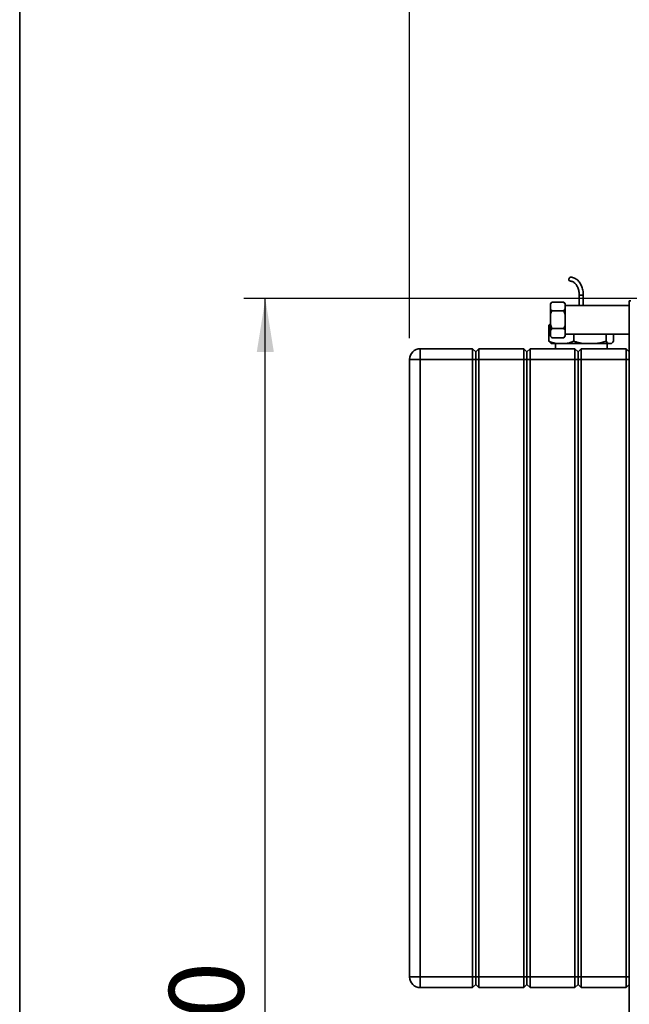
# Paper-space layout 'Blatt1' of a CAD drawing. Units: millimetres. Extents: x 0 to 11880, y 0 to 8400.
# Drawn here: x 902 to 1473, y 6019 to 6942 of the extents above; entities that cross this region are included whole.
import ezdxf

# ---------------------------------------------------------------- set-up
doc = ezdxf.new("R2010")
doc.units = ezdxf.units.MM
doc.header["$LTSCALE"] = 20
doc.layers.add('1', color=7, linetype='Continuous')
doc.styles.add('SLDTEXTSTYLE1', font='TXT', dxfattribs={"width": 0.605})
doc.dimstyles.new('SLDDIMSTYLE0', dxfattribs={"dimtxt": 70, "dimasz": 50, "dimexe": 0, "dimexo": 0.0625, "dimgap": 17.5, "dimtad": 1, "dimdec": 1, "dimrnd": 1e-09, "dimzin": 4, "dimdsep": 46, "dimtxsty": 'SLDTEXTSTYLE1', "dimsah": 1, "dimcen": 0.09, "dimadec": 0, "dimazin": 1, "dimtfac": 1, "dimtdec": 1, "dimtofl": 0, "dimtmove": 0, "dimatfit": 3, "dimfxl": 1, "dimfrac": 2, "dimtolj": 1, "dimtzin": 12, "dimarcsym": 0})
doc.dimstyles.new('SLDDIMSTYLE1', dxfattribs={"dimtxt": 70, "dimasz": 50, "dimexe": 0, "dimexo": 0.0625, "dimgap": 17.5, "dimtad": 1, "dimdec": 0, "dimrnd": 1e-09, "dimzin": 4, "dimdsep": 46, "dimtxsty": 'SLDTEXTSTYLE1', "dimsah": 1, "dimcen": 0.09, "dimadec": 0, "dimazin": 1, "dimtfac": 1, "dimtdec": 0, "dimtofl": 0, "dimtmove": 0, "dimatfit": 3, "dimfxl": 1, "dimfrac": 2, "dimtolj": 1, "dimtzin": 12, "dimarcsym": 0})

# ---------------------------------------------------------------- blocks, each defined once
blk = doc.blocks.new('_D_1')
at = {"layer": '1'}
for p, q in [((5182.68, 6680.4), (1112.15, 6680.4)), ((1132.15, 5080.4), (1132.15, 6680.4))]:
    blk.add_line(p, q, dxfattribs=at)
for points in [[(1132.15, 6680.4), (1124.15, 6630.4), (1140.15, 6630.4)], [(1132.15, 5080.4), (1140.15, 5130.4), (1124.15, 5130.4)]]:
    blk.add_solid(points, dxfattribs=at)
at = {"layer": '1', "insert": (1041.92, 5695.92), "char_height": 70, "attachment_point": 1, "rotation": 90, "style": 'SLDTEXTSTYLE1'}
blk.add_mtext('ca. 1600', dxfattribs=at)
blk = doc.blocks.new('_D_2')
at = {"layer": '1'}
for p, q in [((1267.38, 6643.4), (1267.38, 7400.4)), ((6271.88, 7076.11), (6271.88, 7400.4)), ((1267.38, 7380.4), (6271.88, 7380.4))]:
    blk.add_line(p, q, dxfattribs=at)
for points in [[(1267.38, 7380.4), (1317.38, 7372.4), (1317.38, 7388.4)], [(6271.88, 7380.4), (6221.88, 7388.4), (6221.88, 7372.4)]]:
    blk.add_solid(points, dxfattribs=at)
at = {"layer": '1', "insert": (3585.16, 7470.64), "char_height": 70, "attachment_point": 1, "style": 'SLDTEXTSTYLE1'}
blk.add_mtext('ca. 5000', dxfattribs=at)

psp = doc.layouts.new('Blatt1')

# ---------------------------------------------------------------- linework, layer by layer
at = {"color": 7, "linetype": 'Continuous', "lineweight": 35}
for p, q in [((901.88, 7180.4), (901.88, 5080.4)), ((1400.88, 6677.14), (1399.38, 6675.37)), ((1400.71, 6676.97), (1399.38, 6675.65)), ((1399.38, 6675.65), (1399.38, 6675.37)), ((1399.38, 6670.83), (1399.38, 6675.37)), ((1400.88, 6677.14), (1411.88, 6677.14)), ((1413.38, 6675.65), (1412.06, 6676.97)), ((1413.38, 6675.37), (1413.38, 6675.65)), ((1413.38, 6675.37), (1413.38, 6670.83)), ((1426.48, 6683.6), (1426.48, 6673.85)), ((1426.48, 6683.6), (1426.99, 6683.6)), ((1426.99, 6683.6), (1430.28, 6683.6)), ((1430.28, 6673.85), (1430.28, 6683.6)), ((1473.38, 6678.19), (1473.38, 5884.61)), ((1473.38, 6678.19), (1474.88, 6678.19)), ((1399.38, 6665.39), (1399.38, 6670.83)), ((1400.88, 6669.06), (1411.88, 6669.06)), ((1411.88, 6669.06), (1413.38, 6670.83)), ((1413.38, 6665.39), (1411.88, 6669.06)), ((1473.38, 6673.85), (1413.38, 6673.85)), ((1413.38, 6665.39), (1413.38, 6670.83)), ((1399.38, 6655.99), (1399.38, 6665.39)), ((1413.38, 6665.39), (1413.38, 6655.99)), ((1399.45, 6655.88), (1398.06, 6655.4)), ((1398.06, 6655.4), (1398.06, 6640.4)), ((1399.38, 6655.99), (1400.88, 6652.32)), ((1399.38, 6655.99), (1399.38, 6650.43)), ((1400.88, 6652.32), (1399.38, 6650.43)), ((1399.38, 6645.56), (1399.38, 6650.43)), ((1400.88, 6652.32), (1411.88, 6652.32)), ((1413.38, 6650.43), (1413.38, 6655.99)), ((1413.38, 6650.43), (1413.38, 6645.56)), ((1399.38, 6645.56), (1399.38, 6645.16)), ((1399.38, 6645.16), (1400.71, 6643.83)), ((1400.1, 6638.4), (1404.85, 6638.4)), ((1400.88, 6643.66), (1400.73, 6643.85)), ((1400.88, 6643.66), (1411.88, 6643.66)), ((1404.23, 6638.4), (1404.23, 6633.4)), ((1404.85, 6638.4), (1414.61, 6638.4)), ((1411.88, 6643.66), (1413.38, 6645.56)), ((1412.06, 6643.85), (1411.88, 6643.66)), ((1412.06, 6643.84), (1413.38, 6645.16)), ((1413.38, 6646.95), (1473.38, 6646.95)), ((1413.38, 6645.16), (1413.38, 6645.56)), ((1414.61, 6638.4), (1430.21, 6638.4)), ((1421.39, 6646.95), (1421.39, 6640.4)), ((1430.21, 6638.4), (1442.89, 6638.4)), ((1442.89, 6638.4), (1453.75, 6638.4)), ((1451.71, 6646.95), (1451.71, 6640.4)), ((1452.53, 6633.4), (1452.53, 6638.4)), ((1453.75, 6638.4), (1456.67, 6638.4)), ((1458.71, 6646.95), (1458.71, 6640.4)), ((1277.38, 6623.4), (1277.38, 6633.4)), ((1277.38, 6633.4), (1326.38, 6633.4)), ((1326.38, 6623.4), (1326.38, 6633.4)), ((1326.38, 6633.4), (1329.38, 6630.4)), ((1329.38, 6630.4), (1332.38, 6633.4)), ((1329.38, 6630.4), (1329.38, 6623.4)), ((1332.38, 6633.4), (1332.38, 6623.4)), ((1332.38, 6633.4), (1374.38, 6633.4)), ((1374.38, 6623.4), (1374.38, 6633.4)), ((1374.38, 6633.4), (1377.38, 6630.4)), ((1377.38, 6630.4), (1380.38, 6633.4)), ((1377.38, 6630.4), (1377.38, 6623.4)), ((1380.38, 6633.4), (1380.38, 6623.4)), ((1380.38, 6633.4), (1422.38, 6633.4)), ((1422.38, 6623.4), (1422.38, 6633.4)), ((1422.38, 6633.4), (1425.38, 6630.4)), ((1425.38, 6630.4), (1428.38, 6633.4)), ((1425.38, 6623.4), (1425.38, 6630.4)), ((1428.38, 6633.4), (1428.38, 6623.4)), ((1428.38, 6633.4), (1470.38, 6633.4)), ((1470.38, 6623.4), (1470.38, 6633.4)), ((1470.38, 6633.4), (1473.38, 6630.4)), ((1267.38, 6044.4), (1267.38, 6623.4)), ((1267.38, 6623.4), (1277.38, 6623.4)), ((1326.38, 6623.4), (1277.38, 6623.4)), ((1277.38, 6623.4), (1277.38, 6044.4)), ((1326.38, 6044.4), (1326.38, 6623.4)), ((1326.38, 6623.4), (1329.38, 6623.4)), ((1329.38, 6623.4), (1329.38, 6044.4)), ((1329.38, 6623.4), (1332.38, 6623.4)), ((1332.38, 6623.4), (1332.38, 6044.4)), ((1374.38, 6623.4), (1332.38, 6623.4)), ((1374.38, 6044.4), (1374.38, 6623.4)), ((1374.38, 6623.4), (1377.38, 6623.4)), ((1377.38, 6623.4), (1377.38, 6044.4)), ((1377.38, 6623.4), (1380.38, 6623.4)), ((1380.38, 6623.4), (1380.38, 6044.4)), ((1422.38, 6623.4), (1380.38, 6623.4)), ((1422.38, 6044.4), (1422.38, 6623.4)), ((1422.38, 6623.4), (1425.38, 6623.4)), ((1425.38, 6044.4), (1425.38, 6623.4)), ((1425.38, 6623.4), (1428.38, 6623.4)), ((1428.38, 6623.4), (1428.38, 6044.4)), ((1470.38, 6623.4), (1428.38, 6623.4)), ((1470.38, 6044.4), (1470.38, 6623.4)), ((1470.38, 6623.4), (1473.38, 6623.4)), ((1277.38, 6044.4), (1267.38, 6044.4)), ((1277.38, 6034.4), (1277.38, 6044.4)), ((1277.38, 6044.4), (1326.38, 6044.4)), ((1329.38, 6044.4), (1326.38, 6044.4)), ((1326.38, 6034.4), (1326.38, 6044.4)), ((1329.38, 6044.4), (1329.38, 6037.4)), ((1332.38, 6044.4), (1329.38, 6044.4)), ((1332.38, 6044.4), (1332.38, 6034.4)), ((1332.38, 6044.4), (1374.38, 6044.4)), ((1374.38, 6034.4), (1374.38, 6044.4)), ((1377.38, 6044.4), (1374.38, 6044.4)), ((1377.38, 6044.4), (1377.38, 6037.4)), ((1380.38, 6044.4), (1377.38, 6044.4)), ((1380.38, 6044.4), (1380.38, 6034.4)), ((1380.38, 6044.4), (1422.38, 6044.4)), ((1422.38, 6034.4), (1422.38, 6044.4)), ((1425.38, 6044.4), (1422.38, 6044.4)), ((1425.38, 6037.4), (1425.38, 6044.4)), ((1428.38, 6044.4), (1425.38, 6044.4)), ((1428.38, 6044.4), (1428.38, 6034.4)), ((1428.38, 6044.4), (1470.38, 6044.4)), ((1470.38, 6034.4), (1470.38, 6044.4)), ((1473.38, 6044.4), (1470.38, 6044.4)), ((1326.38, 6034.4), (1277.38, 6034.4)), ((1329.38, 6037.4), (1326.38, 6034.4)), ((1332.38, 6034.4), (1329.38, 6037.4)), ((1374.38, 6034.4), (1332.38, 6034.4)), ((1377.38, 6037.4), (1374.38, 6034.4)), ((1380.38, 6034.4), (1377.38, 6037.4)), ((1422.38, 6034.4), (1380.38, 6034.4)), ((1425.38, 6037.4), (1422.38, 6034.4)), ((1428.38, 6034.4), (1425.38, 6037.4)), ((1470.38, 6034.4), (1428.38, 6034.4)), ((1473.38, 6037.4), (1470.38, 6034.4))]:
    psp.add_line(p, q, dxfattribs=at)
at = {"color": 7, "linetype": 'Continuous', "lineweight": 35, "flags": 128}
psp.add_lwpolyline([(1416.77, 6698.6), (1416.88, 6699.33), (1417.18, 6699.94), (1417.63, 6700.36), (1418.16, 6700.5), (1418.16, 6700.5)], dxfattribs=at)
at = {"color": 7, "linetype": 'Continuous', "lineweight": 35}
for centre, radius, start, end in [((1418.47, 6698.38), 1.71, 172.64074, 259.25602), ((1277.38, 6623.4), 10, 90, 180), ((1277.38, 6044.4), 10, 180, 270)]:
    psp.add_arc(centre, radius, start, end, dxfattribs=at)
for points, knots in [([(1430.28, 6683.6), (1430.28, 6684.01), (1430.26, 6685.2), (1430.06, 6687.15), (1429.6, 6689.39), (1428.93, 6691.52), (1428.05, 6693.52), (1426.98, 6695.33), (1425.73, 6696.92), (1424.31, 6698.26), (1422.77, 6699.31), (1421.14, 6700.05), (1419.59, 6700.44), (1418.59, 6700.48), (1418.16, 6700.5)], [0, 0, 0, 0, 0.047627, 0.136592, 0.225715, 0.315007, 0.404506, 0.494202, 0.583948, 0.673421, 0.762162, 0.849682, 0.935718, 1, 1, 1, 1]), ([(1418.16, 6696.7), (1418.35, 6696.69), (1418.96, 6696.67), (1419.99, 6696.42), (1421.22, 6695.81), (1422.38, 6694.91), (1423.43, 6693.74), (1424.37, 6692.33), (1425.16, 6690.72), (1425.78, 6688.94), (1426.22, 6687.02), (1426.45, 6685.22), (1426.47, 6684.07), (1426.48, 6683.6)], [0, 0, 0, 0, 0.047655, 0.153915, 0.257728, 0.357546, 0.454728, 0.550677, 0.646214, 0.74168, 0.837228, 0.932895, 1, 1, 1, 1]), ([(1413.38, 6675.37), (1413.22, 6675.61), (1412.81, 6676.21), (1412.23, 6676.79), (1411.88, 6677.14)], [0, 0, 0, 0, 0.386665, 1, 1, 1, 1]), ([(1399.38, 6670.83), (1399.55, 6670.6), (1399.96, 6669.99), (1400.53, 6669.42), (1400.88, 6669.06)], [0, 0, 0, 0, 0.386665, 1, 1, 1, 1]), ([(1400.88, 6669.06), (1400.76, 6668.8), (1400.17, 6667.61), (1399.73, 6666.37), (1399.38, 6665.39)], [0, 0, 0, 0, 0.220896, 1, 1, 1, 1]), ([(1398.06, 6655.4), (1398.47, 6655.92), (1398.91, 6656.49), (1399.35, 6656.83), (1399.38, 6656.85)], [0, 0, 0, 0, 0.927717, 1, 1, 1, 1]), ([(1411.88, 6652.32), (1412.01, 6652.59), (1412.6, 6653.77), (1413.04, 6655.02), (1413.38, 6655.99)], [0, 0, 0, 0, 0.220896, 1, 1, 1, 1]), ([(1413.38, 6650.43), (1413.22, 6650.68), (1412.81, 6651.33), (1412.23, 6651.94), (1411.88, 6652.32)], [0, 0, 0, 0, 0.386665, 1, 1, 1, 1]), ([(1398.06, 6640.4), (1398.8, 6640.12), (1401.03, 6639.27), (1403.31, 6638.75), (1404.85, 6638.4)], [0, 0, 0, 0, 0.327834, 1, 1, 1, 1]), ([(1400.1, 6638.4), (1399.98, 6638.48), (1399.29, 6638.93), (1398.62, 6639.74), (1398.06, 6640.4)], [0, 0, 0, 0, 0.178304, 1, 1, 1, 1]), ([(1399.38, 6645.56), (1399.55, 6645.31), (1399.96, 6644.66), (1400.53, 6644.04), (1400.88, 6643.66)], [0, 0, 0, 0, 0.386665, 1, 1, 1, 1]), ([(1414.61, 6638.4), (1415.75, 6638.65), (1418.04, 6639.15), (1420.27, 6639.98), (1421.39, 6640.4)], [0, 0, 0, 0, 0.49856, 1, 1, 1, 1]), ([(1421.39, 6640.4), (1422.35, 6640.12), (1425.25, 6639.27), (1428.22, 6638.75), (1430.21, 6638.4)], [0, 0, 0, 0, 0.327834, 1, 1, 1, 1]), ([(1442.89, 6638.4), (1444.38, 6638.65), (1447.35, 6639.15), (1450.26, 6639.98), (1451.71, 6640.4)], [0, 0, 0, 0, 0.49856, 1, 1, 1, 1]), ([(1451.71, 6640.4), (1452.12, 6639.9), (1452.79, 6639.07), (1453.48, 6638.59), (1453.75, 6638.4)], [0, 0, 0, 0, 0.60547, 1, 1, 1, 1]), ([(1456.67, 6638.4), (1456.79, 6638.48), (1457.48, 6638.93), (1458.15, 6639.74), (1458.71, 6640.4)], [0, 0, 0, 0, 0.178304, 1, 1, 1, 1])]:
    psp.add_open_spline(points, degree=3, knots=knots, dxfattribs=at)

# ---------------------------------------------------------------- dimensions: what is measured, and where the dimension line sits
at = {"layer": '1'}
dim = psp.add_linear_dim(base=(6271.88460036, 7380.40059407), p1=(1267.38460036, 6623.40059407), p2=(6271.88460036, 7056.10856802), dimstyle='SLDDIMSTYLE1', dxfattribs=at)
dim.commit()
dim.dimension.update_dxf_attribs({"geometry": '_D_2', "text_midpoint": (3769.63460036, 7380.40059407), "dimtype": 160})
dim = psp.add_linear_dim(base=(1132.15, 6680.4), p1=(901.88, 5080.4), p2=(5202.68, 6680.4), angle=90, dimstyle='SLDDIMSTYLE0', dxfattribs=at)
dim.commit()
dim.dimension.update_dxf_attribs({"geometry": '_D_1', "text_midpoint": (1132.15, 5880.4), "dimtype": 160})

doc.saveas('drawing.dxf')
